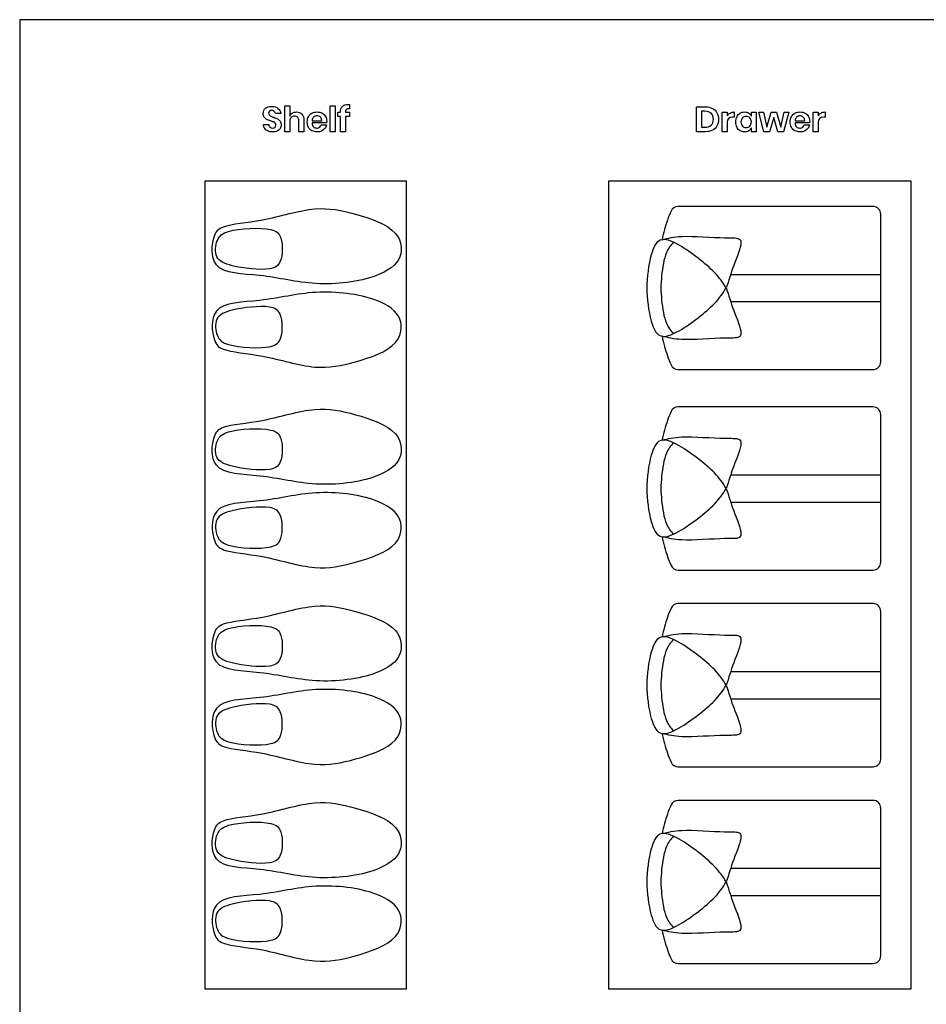
# Model space of a CAD drawing. Units: feet. Extents: x 0 to 14, y -2.1 to 5.6.
# Drawn here: x 0 to 4.5, y 0.7 to 5.6 of the extents above; entities that cross this region are included whole.
import ezdxf

# ---------------------------------------------------------------- set-up
doc = ezdxf.new("R2010")
doc.units = ezdxf.units.FT
doc.header["$MEASUREMENT"] = 0
for name, color, linetype, true_color in [('AG-DIAGRAM', 7, 'Continuous', 0xfecc66), ('AG-LAYOUT', 7, 'Continuous', 0x66ccff), ('N-TEXT', 7, 'Continuous', 0xcccccc), ('X-VPRT', 6, 'Continuous', 0xff00ff)]:
    doc.layers.add(name, color=color, linetype=linetype, true_color=true_color)

msp = doc.modelspace()

# ---------------------------------------------------------------- linework, layer by layer
at = {"layer": 'AG-DIAGRAM'}
for points in [[(0.9167, 0.8), (1.9167, 0.8), (1.9167, 4.8), (0.9167, 4.8)], [(2.9167, 0.8), (4.4167, 0.8), (4.4167, 4.8), (2.9167, 4.8)]]:
    msp.add_lwpolyline(points, close=True, dxfattribs=at)
at = {"layer": 'AG-LAYOUT'}
for points in [[(3.5228, 4.3385), (4.2667, 4.3385)], [(3.5228, 4.2037), (4.2667, 4.2037)], [(3.5228, 3.3453), (4.2667, 3.3453)], [(3.5228, 3.2104), (4.2667, 3.2104)], [(3.5228, 2.3708), (4.2667, 2.3708)], [(3.5228, 2.2359), (4.2667, 2.2359)], [(3.5228, 1.3963), (4.2667, 1.3963)], [(3.5228, 1.2615), (4.2667, 1.2615)]]:
    msp.add_lwpolyline(points, dxfattribs=at)
for centre, start, end in [((3.2623, 4.6367), 90, 156.1457), ((4.2285, 4.6367), 0, 90), ((4.2285, 3.9054), 270, 360), ((3.2623, 3.9054), 203.8543, 270), ((3.2623, 3.6435), 90, 156.1457), ((4.2285, 3.6435), 0, 90), ((3.2623, 2.9122), 203.8543, 270), ((4.2285, 2.9122), 270, 360), ((3.2623, 2.669), 90, 156.1457), ((4.2285, 2.669), 0, 90), ((3.2623, 1.9377), 203.8543, 270), ((4.2285, 1.9377), 270, 360), ((3.2623, 1.6946), 90, 156.1457), ((4.2285, 1.6946), 0, 90), ((3.2623, 0.9633), 203.8543, 270), ((4.2285, 0.9633), 270, 360)]:
    msp.add_arc(centre, 0.0383, start, end, dxfattribs=at)
for points, knots in [([(1.0093, 4.5744), (0.9858, 4.5657), (0.9557, 4.5351), (0.9366, 4.3389), (1.2099, 4.3437), (1.4578, 4.2739), (1.7633, 4.3104), (1.9058, 4.4117), (1.8819, 4.5679), (1.6574, 4.6431), (1.4623, 4.6829), (1.2136, 4.5988), (1.0503, 4.5896), (1.0093, 4.5744)], [0, 0, 0, 0, 0.22596, 0.561203, 0.980305, 1.451355, 1.938965, 2.284941, 2.590033, 3.006106, 3.407455, 3.866001, 4.259922, 4.259922, 4.259922, 4.259922]), ([(3.2273, 4.6522), (3.221, 4.6381), (3.2049, 4.5977), (3.1893, 4.5432), (3.1827, 4.5102)], [-1.9244472, -1.9244472, -1.9244472, -1.9244472, -1.7482972, -1.4306247, -1.4306247, -1.4306247, -1.4306247]), ([(1.0354, 4.5515), (1.0037, 4.5422), (0.9723, 4.5155), (0.9637, 4.4133), (1.0521, 4.3743), (1.2383, 4.3526), (1.3033, 4.3937), (1.3049, 4.5254), (1.249, 4.5753), (1.0894, 4.5673), (1.0354, 4.5515)], [0, 0, 0, 0, 0.23803, 0.491031, 0.753961, 1.136929, 1.365262, 1.665642, 1.895652, 2.301752, 2.301752, 2.301752, 2.301752]), ([(3.501, 4.2711), (3.4834, 4.2982), (3.4494, 4.3523), (3.2774, 4.4874), (3.1654, 4.5284), (3.1213, 4.431), (3.1077, 4.3246), (3.1077, 4.2711)], [0.4474, 0.4474, 0.4474, 0.4474, 0.758623, 1.228054, 1.541047, 1.831269, 2.236834, 2.236834, 2.236834, 2.236834]), ([(3.2391, 4.4977), (3.2255, 4.4821), (3.1972, 4.4484), (3.1809, 4.3489), (3.1775, 4.2905), (3.1773, 4.2711)], [0, 0, 0, 0, 0.2492887, 0.5922635, 0.7668501, 0.7668501, 0.7668501, 0.7668501]), ([(3.1827, 4.5102), (3.2148, 4.5176), (3.2759, 4.5347), (3.4866, 4.5159), (3.5629, 4.5219), (3.5831, 4.4921), (3.5323, 4.3753), (3.5135, 4.3081), (3.501, 4.2711)], [-1.430625, -1.430625, -1.430625, -1.430625, -1.116532, -0.655572, -0.390391, -0.238957, 0.105194, 0.4474, 0.4474, 0.4474, 0.4474]), ([(1.0093, 3.9678), (0.9858, 3.9765), (0.9557, 4.0071), (0.9366, 4.2033), (1.2099, 4.1985), (1.4578, 4.2683), (1.7633, 4.2318), (1.9058, 4.1305), (1.8819, 3.9743), (1.6574, 3.8991), (1.4623, 3.8593), (1.2136, 3.9434), (1.0503, 3.9526), (1.0093, 3.9678)], [0, 0, 0, 0, 0.22596, 0.561203, 0.980305, 1.451355, 1.938965, 2.284941, 2.590033, 3.006106, 3.407455, 3.866001, 4.259922, 4.259922, 4.259922, 4.259922]), ([(3.1077, 4.2711), (3.1077, 4.2176), (3.1213, 4.1112), (3.1654, 4.0138), (3.2774, 4.0548), (3.4494, 4.1899), (3.4834, 4.244), (3.501, 4.2711)], [2.236834, 2.236834, 2.236834, 2.236834, 2.642398, 2.93262, 3.245613, 3.715044, 4.026267, 4.026267, 4.026267, 4.026267]), ([(3.1773, 4.2711), (3.1775, 4.2517), (3.1809, 4.1933), (3.1972, 4.0938), (3.2255, 4.0601), (3.2391, 4.0445)], [0.7668501, 0.7668501, 0.7668501, 0.7668501, 0.9414367, 1.2844115, 1.5337003, 1.5337003, 1.5337003, 1.5337003]), ([(3.501, 4.2711), (3.5135, 4.2341), (3.5323, 4.1668), (3.5831, 4.0501), (3.5629, 4.0203), (3.4866, 4.0262), (3.2759, 4.0075), (3.2148, 4.0246), (3.1827, 4.032)], [4.026267, 4.026267, 4.026267, 4.026267, 4.368473, 4.712624, 4.864058, 5.129239, 5.590199, 5.904292, 5.904292, 5.904292, 5.904292]), ([(1.0354, 3.9907), (1.0037, 4), (0.9723, 4.0267), (0.9637, 4.1289), (1.0521, 4.1679), (1.2383, 4.1895), (1.3033, 4.1485), (1.3049, 4.0168), (1.249, 3.9669), (1.0894, 3.9749), (1.0354, 3.9907)], [0, 0, 0, 0, 0.23803, 0.491031, 0.753961, 1.136929, 1.365262, 1.665642, 1.895652, 2.301752, 2.301752, 2.301752, 2.301752]), ([(3.1827, 4.032), (3.1893, 3.999), (3.2049, 3.9445), (3.221, 3.9041), (3.2273, 3.89)], [5.9042918, 5.9042918, 5.9042918, 5.9042918, 6.2219643, 6.3981143, 6.3981143, 6.3981143, 6.3981143]), ([(1.0093, 3.5811), (0.9858, 3.5724), (0.9557, 3.5419), (0.9366, 3.3457), (1.2099, 3.3504), (1.4578, 3.2807), (1.7633, 3.3171), (1.9058, 3.4185), (1.8819, 3.5746), (1.6574, 3.6499), (1.4623, 3.6897), (1.2136, 3.6056), (1.0503, 3.5963), (1.0093, 3.5811)], [0, 0, 0, 0, 0.22596, 0.561203, 0.980305, 1.451355, 1.938965, 2.284941, 2.590033, 3.006106, 3.407455, 3.866001, 4.259922, 4.259922, 4.259922, 4.259922]), ([(3.2273, 3.659), (3.221, 3.6448), (3.2049, 3.6044), (3.1893, 3.55), (3.1827, 3.517)], [-1.9244472, -1.9244472, -1.9244472, -1.9244472, -1.7482972, -1.4306247, -1.4306247, -1.4306247, -1.4306247]), ([(1.0354, 3.5583), (1.0037, 3.549), (0.9723, 3.5222), (0.9637, 3.42), (1.0521, 3.381), (1.2383, 3.3594), (1.3033, 3.4005), (1.3049, 3.5321), (1.249, 3.582), (1.0894, 3.5741), (1.0354, 3.5583)], [0, 0, 0, 0, 0.23803, 0.491031, 0.753961, 1.136929, 1.365262, 1.665642, 1.895652, 2.301752, 2.301752, 2.301752, 2.301752]), ([(3.501, 3.2779), (3.4834, 3.305), (3.4494, 3.3591), (3.2774, 3.4942), (3.1654, 3.5351), (3.1213, 3.4378), (3.1077, 3.3313), (3.1077, 3.2779)], [0.4474, 0.4474, 0.4474, 0.4474, 0.758623, 1.228054, 1.541047, 1.831269, 2.236834, 2.236834, 2.236834, 2.236834]), ([(3.1827, 3.517), (3.2148, 3.5243), (3.2759, 3.5414), (3.4866, 3.5227), (3.5629, 3.5287), (3.5831, 3.4989), (3.5323, 3.3821), (3.5135, 3.3148), (3.501, 3.2779)], [-1.430625, -1.430625, -1.430625, -1.430625, -1.116532, -0.655572, -0.390391, -0.238957, 0.105194, 0.4474, 0.4474, 0.4474, 0.4474]), ([(3.2391, 3.5045), (3.2255, 3.4889), (3.1972, 3.4552), (3.1809, 3.3556), (3.1775, 3.2973), (3.1773, 3.2779)], [0, 0, 0, 0, 0.2492887, 0.5922635, 0.7668501, 0.7668501, 0.7668501, 0.7668501]), ([(3.1077, 3.2779), (3.1077, 3.2244), (3.1213, 3.1179), (3.1654, 3.0206), (3.2774, 3.0615), (3.4494, 3.1966), (3.4834, 3.2507), (3.501, 3.2779)], [2.236834, 2.236834, 2.236834, 2.236834, 2.642398, 2.93262, 3.245613, 3.715044, 4.026267, 4.026267, 4.026267, 4.026267]), ([(3.1773, 3.2779), (3.1775, 3.2584), (3.1809, 3.2001), (3.1972, 3.1005), (3.2255, 3.0669), (3.2391, 3.0512)], [0.7668501, 0.7668501, 0.7668501, 0.7668501, 0.9414367, 1.2844115, 1.5337003, 1.5337003, 1.5337003, 1.5337003]), ([(3.501, 3.2779), (3.5135, 3.2409), (3.5323, 3.1736), (3.5831, 3.0568), (3.5629, 3.027), (3.4866, 3.033), (3.2759, 3.0143), (3.2148, 3.0314), (3.1827, 3.0387)], [4.026267, 4.026267, 4.026267, 4.026267, 4.368473, 4.712624, 4.864058, 5.129239, 5.590199, 5.904292, 5.904292, 5.904292, 5.904292]), ([(1.0093, 2.9746), (0.9858, 2.9833), (0.9557, 3.0138), (0.9366, 3.21), (1.2099, 3.2053), (1.4578, 3.2751), (1.7633, 3.2386), (1.9058, 3.1372), (1.8819, 2.9811), (1.6574, 2.9058), (1.4623, 2.8661), (1.2136, 2.9501), (1.0503, 2.9594), (1.0093, 2.9746)], [0, 0, 0, 0, 0.22596, 0.561203, 0.980305, 1.451355, 1.938965, 2.284941, 2.590033, 3.006106, 3.407455, 3.866001, 4.259922, 4.259922, 4.259922, 4.259922]), ([(1.0354, 2.9974), (1.0037, 3.0067), (0.9723, 3.0335), (0.9637, 3.1357), (1.0521, 3.1747), (1.2383, 3.1963), (1.3033, 3.1552), (1.3049, 3.0236), (1.249, 2.9737), (1.0894, 2.9816), (1.0354, 2.9974)], [0, 0, 0, 0, 0.23803, 0.491031, 0.753961, 1.136929, 1.365262, 1.665642, 1.895652, 2.301752, 2.301752, 2.301752, 2.301752]), ([(3.1827, 3.0387), (3.1893, 3.0058), (3.2049, 2.9513), (3.221, 2.9109), (3.2273, 2.8967)], [5.9042918, 5.9042918, 5.9042918, 5.9042918, 6.2219643, 6.3981143, 6.3981143, 6.3981143, 6.3981143]), ([(1.0093, 2.6067), (0.9858, 2.598), (0.9557, 2.5674), (0.9366, 2.3712), (1.2099, 2.376), (1.4578, 2.3062), (1.7633, 2.3427), (1.9058, 2.444), (1.8819, 2.6001), (1.6574, 2.6754), (1.4623, 2.7152), (1.2136, 2.6311), (1.0503, 2.6219), (1.0093, 2.6067)], [0, 0, 0, 0, 0.22596, 0.561203, 0.980305, 1.451355, 1.938965, 2.284941, 2.590033, 3.006106, 3.407455, 3.866001, 4.259922, 4.259922, 4.259922, 4.259922]), ([(3.2273, 2.6845), (3.221, 2.6703), (3.2049, 2.6299), (3.1893, 2.5755), (3.1827, 2.5425)], [-1.9244472, -1.9244472, -1.9244472, -1.9244472, -1.7482972, -1.4306247, -1.4306247, -1.4306247, -1.4306247]), ([(1.0354, 2.5838), (1.0037, 2.5745), (0.9723, 2.5477), (0.9637, 2.4456), (1.0521, 2.4066), (1.2383, 2.3849), (1.3033, 2.426), (1.3049, 2.5576), (1.249, 2.6076), (1.0894, 2.5996), (1.0354, 2.5838)], [0, 0, 0, 0, 0.23803, 0.491031, 0.753961, 1.136929, 1.365262, 1.665642, 1.895652, 2.301752, 2.301752, 2.301752, 2.301752]), ([(3.501, 2.3034), (3.4834, 2.3305), (3.4494, 2.3846), (3.2774, 2.5197), (3.1654, 2.5606), (3.1213, 2.4633), (3.1077, 2.3569), (3.1077, 2.3034)], [0.4474, 0.4474, 0.4474, 0.4474, 0.758623, 1.228054, 1.541047, 1.831269, 2.236834, 2.236834, 2.236834, 2.236834]), ([(3.1827, 2.5425), (3.2148, 2.5498), (3.2759, 2.567), (3.4866, 2.5482), (3.5629, 2.5542), (3.5831, 2.5244), (3.5323, 2.4076), (3.5135, 2.3403), (3.501, 2.3034)], [-1.430625, -1.430625, -1.430625, -1.430625, -1.116532, -0.655572, -0.390391, -0.238957, 0.105194, 0.4474, 0.4474, 0.4474, 0.4474]), ([(3.2391, 2.53), (3.2255, 2.5144), (3.1972, 2.4807), (3.1809, 2.3812), (3.1775, 2.3228), (3.1773, 2.3034)], [0, 0, 0, 0, 0.2492887, 0.5922635, 0.7668501, 0.7668501, 0.7668501, 0.7668501]), ([(3.1077, 2.3034), (3.1077, 2.2499), (3.1213, 2.1435), (3.1654, 2.0461), (3.2774, 2.087), (3.4494, 2.2222), (3.4834, 2.2763), (3.501, 2.3034)], [2.236834, 2.236834, 2.236834, 2.236834, 2.642398, 2.93262, 3.245613, 3.715044, 4.026267, 4.026267, 4.026267, 4.026267]), ([(3.1773, 2.3034), (3.1775, 2.2839), (3.1809, 2.2256), (3.1972, 2.126), (3.2255, 2.0924), (3.2391, 2.0768)], [0.7668501, 0.7668501, 0.7668501, 0.7668501, 0.9414367, 1.2844115, 1.5337003, 1.5337003, 1.5337003, 1.5337003]), ([(3.501, 2.3034), (3.5135, 2.2664), (3.5323, 2.1991), (3.5831, 2.0824), (3.5629, 2.0525), (3.4866, 2.0585), (3.2759, 2.0398), (3.2148, 2.0569), (3.1827, 2.0643)], [4.026267, 4.026267, 4.026267, 4.026267, 4.368473, 4.712624, 4.864058, 5.129239, 5.590199, 5.904292, 5.904292, 5.904292, 5.904292]), ([(1.0093, 2.0001), (0.9858, 2.0088), (0.9557, 2.0394), (0.9366, 2.2355), (1.2099, 2.2308), (1.4578, 2.3006), (1.7633, 2.2641), (1.9058, 2.1628), (1.8819, 2.0066), (1.6574, 1.9314), (1.4623, 1.8916), (1.2136, 1.9756), (1.0503, 1.9849), (1.0093, 2.0001)], [0, 0, 0, 0, 0.22596, 0.561203, 0.980305, 1.451355, 1.938965, 2.284941, 2.590033, 3.006106, 3.407455, 3.866001, 4.259922, 4.259922, 4.259922, 4.259922]), ([(1.0354, 2.023), (1.0037, 2.0322), (0.9723, 2.059), (0.9637, 2.1612), (1.0521, 2.2002), (1.2383, 2.2218), (1.3033, 2.1808), (1.3049, 2.0491), (1.249, 1.9992), (1.0894, 2.0071), (1.0354, 2.023)], [0, 0, 0, 0, 0.23803, 0.491031, 0.753961, 1.136929, 1.365262, 1.665642, 1.895652, 2.301752, 2.301752, 2.301752, 2.301752]), ([(3.1827, 2.0643), (3.1893, 2.0313), (3.2049, 1.9768), (3.221, 1.9364), (3.2273, 1.9223)], [5.9042918, 5.9042918, 5.9042918, 5.9042918, 6.2219643, 6.3981143, 6.3981143, 6.3981143, 6.3981143]), ([(1.0093, 1.6322), (0.9858, 1.6235), (0.9557, 1.5929), (0.9366, 1.3967), (1.2099, 1.4015), (1.4578, 1.3317), (1.7633, 1.3682), (1.9058, 1.4695), (1.8819, 1.6257), (1.6574, 1.7009), (1.4623, 1.7407), (1.2136, 1.6566), (1.0503, 1.6474), (1.0093, 1.6322)], [0, 0, 0, 0, 0.22596, 0.561203, 0.980305, 1.451355, 1.938965, 2.284941, 2.590033, 3.006106, 3.407455, 3.866001, 4.259922, 4.259922, 4.259922, 4.259922]), ([(3.2273, 1.71), (3.221, 1.6959), (3.2049, 1.6555), (3.1893, 1.601), (3.1827, 1.568)], [-1.9244472, -1.9244472, -1.9244472, -1.9244472, -1.7482972, -1.4306247, -1.4306247, -1.4306247, -1.4306247]), ([(1.0354, 1.6093), (1.0037, 1.6), (0.9723, 1.5733), (0.9637, 1.4711), (1.0521, 1.4321), (1.2383, 1.4105), (1.3033, 1.4515), (1.3049, 1.5832), (1.249, 1.6331), (1.0894, 1.6251), (1.0354, 1.6093)], [0, 0, 0, 0, 0.23803, 0.491031, 0.753961, 1.136929, 1.365262, 1.665642, 1.895652, 2.301752, 2.301752, 2.301752, 2.301752]), ([(3.501, 1.3289), (3.4834, 1.356), (3.4494, 1.4101), (3.2774, 1.5452), (3.1654, 1.5862), (3.1213, 1.4888), (3.1077, 1.3824), (3.1077, 1.3289)], [0.4474, 0.4474, 0.4474, 0.4474, 0.758623, 1.228054, 1.541047, 1.831269, 2.236834, 2.236834, 2.236834, 2.236834]), ([(3.1827, 1.568), (3.2148, 1.5754), (3.2759, 1.5925), (3.4866, 1.5738), (3.5629, 1.5797), (3.5831, 1.5499), (3.5323, 1.4332), (3.5135, 1.3659), (3.501, 1.3289)], [-1.430625, -1.430625, -1.430625, -1.430625, -1.116532, -0.655572, -0.390391, -0.238957, 0.105194, 0.4474, 0.4474, 0.4474, 0.4474]), ([(3.2391, 1.5555), (3.2255, 1.5399), (3.1972, 1.5062), (3.1809, 1.4067), (3.1775, 1.3483), (3.1773, 1.3289)], [0, 0, 0, 0, 0.2492887, 0.5922635, 0.7668501, 0.7668501, 0.7668501, 0.7668501]), ([(3.1077, 1.3289), (3.1077, 1.2754), (3.1213, 1.169), (3.1654, 1.0716), (3.2774, 1.1126), (3.4494, 1.2477), (3.4834, 1.3018), (3.501, 1.3289)], [2.236834, 2.236834, 2.236834, 2.236834, 2.642398, 2.93262, 3.245613, 3.715044, 4.026267, 4.026267, 4.026267, 4.026267]), ([(3.1773, 1.3289), (3.1775, 1.3095), (3.1809, 1.2511), (3.1972, 1.1516), (3.2255, 1.1179), (3.2391, 1.1023)], [0.7668501, 0.7668501, 0.7668501, 0.7668501, 0.9414367, 1.2844115, 1.5337003, 1.5337003, 1.5337003, 1.5337003]), ([(3.501, 1.3289), (3.5135, 1.2919), (3.5323, 1.2247), (3.5831, 1.1079), (3.5629, 1.0781), (3.4866, 1.0841), (3.2759, 1.0653), (3.2148, 1.0824), (3.1827, 1.0898)], [4.026267, 4.026267, 4.026267, 4.026267, 4.368473, 4.712624, 4.864058, 5.129239, 5.590199, 5.904292, 5.904292, 5.904292, 5.904292]), ([(1.0093, 1.0256), (0.9858, 1.0343), (0.9557, 1.0649), (0.9366, 1.2611), (1.2099, 1.2563), (1.4578, 1.3261), (1.7633, 1.2896), (1.9058, 1.1883), (1.8819, 1.0321), (1.6574, 0.9569), (1.4623, 0.9171), (1.2136, 1.0012), (1.0503, 1.0104), (1.0093, 1.0256)], [0, 0, 0, 0, 0.22596, 0.561203, 0.980305, 1.451355, 1.938965, 2.284941, 2.590033, 3.006106, 3.407455, 3.866001, 4.259922, 4.259922, 4.259922, 4.259922]), ([(1.0354, 1.0485), (1.0037, 1.0578), (0.9723, 1.0845), (0.9637, 1.1867), (1.0521, 1.2257), (1.2383, 1.2474), (1.3033, 1.2063), (1.3049, 1.0746), (1.249, 1.0247), (1.0894, 1.0327), (1.0354, 1.0485)], [0, 0, 0, 0, 0.23803, 0.491031, 0.753961, 1.136929, 1.365262, 1.665642, 1.895652, 2.301752, 2.301752, 2.301752, 2.301752]), ([(3.1827, 1.0898), (3.1893, 1.0568), (3.2049, 1.0023), (3.221, 0.9619), (3.2273, 0.9478)], [5.9042918, 5.9042918, 5.9042918, 5.9042918, 6.2219643, 6.3981143, 6.3981143, 6.3981143, 6.3981143])]:
    msp.add_open_spline(points, degree=3, knots=knots, dxfattribs=at)
for points in [[(4.2285, 4.675), (3.9064, 4.675), (3.5843, 4.675), (3.2623, 4.675)], [(4.2667, 4.2711), (4.2667, 4.393), (4.2667, 4.5149), (4.2667, 4.6367)], [(4.2667, 3.9054), (4.2667, 4.0273), (4.2667, 4.1492), (4.2667, 4.2711)], [(3.2623, 3.8672), (3.5843, 3.8672), (3.9064, 3.8672), (4.2285, 3.8672)], [(4.2285, 3.6818), (3.9064, 3.6818), (3.5843, 3.6818), (3.2623, 3.6818)], [(4.2667, 3.2779), (4.2667, 3.3997), (4.2667, 3.5216), (4.2667, 3.6435)], [(4.2667, 2.9122), (4.2667, 3.0341), (4.2667, 3.156), (4.2667, 3.2779)], [(3.2623, 2.8739), (3.5843, 2.8739), (3.9064, 2.8739), (4.2285, 2.8739)], [(4.2285, 2.7073), (3.9064, 2.7073), (3.5843, 2.7073), (3.2623, 2.7073)], [(4.2667, 2.3034), (4.2667, 2.4253), (4.2667, 2.5471), (4.2667, 2.669)], [(4.2667, 1.9377), (4.2667, 2.0596), (4.2667, 2.1815), (4.2667, 2.3034)], [(3.2623, 1.8995), (3.5843, 1.8995), (3.9064, 1.8995), (4.2285, 1.8995)], [(4.2285, 1.7328), (3.9064, 1.7328), (3.5843, 1.7328), (3.2623, 1.7328)], [(4.2667, 1.3289), (4.2667, 1.4508), (4.2667, 1.5727), (4.2667, 1.6946)], [(4.2667, 0.9633), (4.2667, 1.0851), (4.2667, 1.207), (4.2667, 1.3289)], [(3.2623, 0.925), (3.5843, 0.925), (3.9064, 0.925), (4.2285, 0.925)]]:
    msp.add_open_spline(points, degree=3, dxfattribs=at)
at = {"layer": 'N-TEXT'}
for points in [[(1.3384, 5.0963), (1.3384, 5.0451), (1.3135, 5.0451), (1.3135, 5.1738), (1.3384, 5.1738), (1.3384, 5.1219)], [(1.6335, 5.1799), (1.6335, 5.1588)], [(1.2932, 5.1354), (1.2668, 5.1354)], [(1.614, 5.1415), (1.6335, 5.1415), (1.6335, 5.1211), (1.614, 5.1211), (1.614, 5.0451), (1.5891, 5.0451), (1.5891, 5.1211), (1.5771, 5.1211), (1.5771, 5.1415), (1.5891, 5.1415), (1.5891, 5.1437)], [(3.3978, 5.0451), (3.3534, 5.0451), (3.3534, 5.1686), (3.3978, 5.1686)], [(3.3956, 5.1467), (3.3783, 5.1467), (3.3783, 5.0669), (3.3956, 5.0669)], [(3.5055, 5.0918), (3.5055, 5.0451), (3.4807, 5.0451), (3.4807, 5.1415), (3.5055, 5.1415), (3.5055, 5.1234)], [(3.5402, 5.143), (3.5402, 5.1166), (3.5326, 5.1166)], [(3.6253, 5.1219), (3.6253, 5.1415), (3.6493, 5.1415), (3.6493, 5.0451), (3.6253, 5.0451), (3.6253, 5.0646)], [(3.9566, 5.0918), (3.9566, 5.0451), (3.9317, 5.0451), (3.9317, 5.1415), (3.9566, 5.1415), (3.9566, 5.1234)], [(3.9905, 5.143), (3.9905, 5.1166), (3.9837, 5.1166)], [(1.2073, 5.0805), (1.2337, 5.0805)], [(1.4084, 5.1008), (1.4084, 5.0451), (1.3835, 5.0451), (1.3835, 5.0985)], [(1.449, 5.0993), (1.4965, 5.0993)], [(1.5198, 5.0887), (1.449, 5.0887)], [(1.4935, 5.079), (1.5198, 5.079)], [(3.8421, 5.0993), (3.8896, 5.0993)], [(3.9129, 5.0887), (3.8421, 5.0887)], [(3.8865, 5.079), (3.9129, 5.079)]]:
    msp.add_lwpolyline(points, dxfattribs=at)
for points in [[(1.5635, 5.1738), (1.5635, 5.0451), (1.5387, 5.0451), (1.5387, 5.1738)], [(3.8105, 5.1415), (3.7849, 5.0451), (3.757, 5.0451), (3.7367, 5.1151), (3.7149, 5.0451), (3.6878, 5.0451), (3.6621, 5.1415), (3.6862, 5.1415), (3.7021, 5.0669), (3.7239, 5.1415), (3.7503, 5.1415), (3.7713, 5.0669), (3.7871, 5.1415)]]:
    msp.add_lwpolyline(points, close=True, dxfattribs=at)
for points in [[(1.2179, 5.161), (1.2262, 5.1671), (1.2359, 5.1701), (1.2487, 5.1701)], [(1.2487, 5.1701), (1.2615, 5.1701), (1.2721, 5.1671), (1.2796, 5.1603)], [(1.5891, 5.1437), (1.5891, 5.1558), (1.5929, 5.164), (1.5989, 5.1708)], [(1.5989, 5.1708), (1.6057, 5.1768), (1.6155, 5.1799), (1.6283, 5.1799)], [(1.6283, 5.1799), (1.6305, 5.1799), (1.6328, 5.1799), (1.6335, 5.1799)], [(1.2066, 5.1354), (1.2066, 5.146), (1.2103, 5.155), (1.2179, 5.161)], [(1.2118, 5.1166), (1.2088, 5.1219), (1.2066, 5.1279), (1.2066, 5.1354)], [(1.2374, 5.1467), (1.2344, 5.1445), (1.2329, 5.1415), (1.2329, 5.1369)], [(1.2329, 5.1369), (1.2329, 5.1332), (1.2344, 5.1302), (1.2367, 5.1279)], [(1.2367, 5.1279), (1.239, 5.1249), (1.2412, 5.1234), (1.245, 5.1219)], [(1.2487, 5.1505), (1.2442, 5.1505), (1.2405, 5.1497), (1.2374, 5.1467)], [(1.245, 5.1219), (1.248, 5.1204), (1.2525, 5.1181), (1.2585, 5.1166)], [(1.2608, 5.146), (1.2578, 5.149), (1.254, 5.1505), (1.2487, 5.1505)], [(1.2668, 5.1354), (1.2661, 5.1399), (1.2638, 5.1437), (1.2608, 5.146)], [(1.2796, 5.1603), (1.2879, 5.1543), (1.2917, 5.146), (1.2932, 5.1354)], [(1.3384, 5.1219), (1.3406, 5.1287), (1.3451, 5.1339), (1.3512, 5.1377)], [(1.3617, 5.1226), (1.3542, 5.1226), (1.3489, 5.1204), (1.3444, 5.1159)], [(1.3512, 5.1377), (1.3572, 5.1415), (1.364, 5.143), (1.3715, 5.143)], [(1.3775, 5.1159), (1.3737, 5.1204), (1.3685, 5.1226), (1.3617, 5.1226)], [(1.3715, 5.143), (1.3828, 5.143), (1.3918, 5.1392), (1.3986, 5.1317)], [(1.3986, 5.1317), (1.4046, 5.1249), (1.4084, 5.1143), (1.4084, 5.1008)], [(1.431, 5.1196), (1.4355, 5.1271), (1.4408, 5.1332), (1.4483, 5.1369)], [(1.4483, 5.1369), (1.4558, 5.1407), (1.4641, 5.143), (1.4731, 5.143)], [(1.4731, 5.1234), (1.4671, 5.1234), (1.4611, 5.1211), (1.4566, 5.1174)], [(1.4731, 5.143), (1.4829, 5.143), (1.4912, 5.1407), (1.4987, 5.1369)], [(1.4897, 5.1174), (1.4852, 5.1211), (1.4799, 5.1234), (1.4731, 5.1234)], [(1.4987, 5.1369), (1.5055, 5.1332), (1.5115, 5.1271), (1.5153, 5.1204)], [(1.6185, 5.155), (1.6155, 5.1527), (1.614, 5.1482), (1.614, 5.1415)], [(1.6335, 5.1588), (1.626, 5.1588), (1.6215, 5.158), (1.6185, 5.155)], [(3.4265, 5.1362), (3.4189, 5.143), (3.4091, 5.1467), (3.3956, 5.1467)], [(3.3978, 5.1686), (3.4114, 5.1686), (3.4227, 5.1655), (3.4325, 5.1603)], [(3.437, 5.1068), (3.437, 5.1196), (3.434, 5.1294), (3.4265, 5.1362)], [(3.4325, 5.1603), (3.4423, 5.1558), (3.4498, 5.1482), (3.4543, 5.1392)], [(3.4543, 5.1392), (3.4596, 5.1302), (3.4626, 5.1189), (3.4626, 5.1068)], [(3.5055, 5.1234), (3.5093, 5.1294), (3.5138, 5.1339), (3.5198, 5.1377)], [(3.5198, 5.1377), (3.5259, 5.1415), (3.5326, 5.143), (3.5402, 5.143)], [(3.5545, 5.1196), (3.5575, 5.1271), (3.5628, 5.1332), (3.5695, 5.1369)], [(3.5695, 5.1369), (3.5763, 5.1407), (3.5831, 5.143), (3.5914, 5.143)], [(3.5914, 5.143), (3.5996, 5.143), (3.6064, 5.1407), (3.6124, 5.1369)], [(3.6124, 5.1369), (3.6185, 5.1332), (3.6222, 5.1279), (3.6253, 5.1219)], [(3.824, 5.1196), (3.8278, 5.1271), (3.8338, 5.1332), (3.8414, 5.1369)], [(3.8414, 5.1369), (3.8489, 5.1407), (3.8572, 5.143), (3.8662, 5.143)], [(3.8662, 5.1234), (3.8594, 5.1234), (3.8542, 5.1211), (3.8496, 5.1174)], [(3.8662, 5.143), (3.876, 5.143), (3.8843, 5.1407), (3.8918, 5.1369)], [(3.8828, 5.1174), (3.8783, 5.1211), (3.873, 5.1234), (3.8662, 5.1234)], [(3.8918, 5.1369), (3.8986, 5.1332), (3.9046, 5.1271), (3.9084, 5.1204)], [(3.9566, 5.1234), (3.9596, 5.1294), (3.9649, 5.1339), (3.9709, 5.1377)], [(3.9709, 5.1377), (3.9762, 5.1415), (3.9829, 5.143), (3.9905, 5.143)], [(1.2141, 5.0609), (1.2103, 5.0662), (1.2081, 5.0729), (1.2073, 5.0805)], [(1.2246, 5.1061), (1.2194, 5.1083), (1.2156, 5.1121), (1.2118, 5.1166)], [(1.2435, 5.0985), (1.2359, 5.1008), (1.2292, 5.1038), (1.2246, 5.1061)], [(1.2337, 5.0805), (1.2337, 5.0752), (1.2359, 5.0714), (1.2397, 5.0677)], [(1.257, 5.0933), (1.254, 5.0948), (1.2495, 5.0963), (1.2435, 5.0985)], [(1.2661, 5.0872), (1.2638, 5.0895), (1.2608, 5.0918), (1.257, 5.0933)], [(1.2585, 5.1166), (1.2661, 5.1136), (1.2728, 5.1113), (1.2774, 5.1091)], [(1.2653, 5.0669), (1.2676, 5.0699), (1.2691, 5.0729), (1.2691, 5.0774)], [(1.2691, 5.0774), (1.2691, 5.0812), (1.2683, 5.085), (1.2661, 5.0872)], [(1.2774, 5.1091), (1.2826, 5.1061), (1.2864, 5.1023), (1.2902, 5.0978)], [(1.2902, 5.0978), (1.2939, 5.0925), (1.2954, 5.0865), (1.2954, 5.0782)], [(1.2954, 5.0782), (1.2954, 5.0722), (1.2939, 5.0662), (1.2909, 5.0609)], [(1.3444, 5.1159), (1.3406, 5.1113), (1.3384, 5.1046), (1.3384, 5.0963)], [(1.3835, 5.0985), (1.3835, 5.1061), (1.382, 5.1121), (1.3775, 5.1159)], [(1.4249, 5.0933), (1.4249, 5.103), (1.4272, 5.1121), (1.431, 5.1196)], [(1.431, 5.0669), (1.4272, 5.0744), (1.4249, 5.0827), (1.4249, 5.0933)], [(1.4566, 5.1174), (1.4521, 5.1136), (1.4498, 5.1076), (1.449, 5.0993)], [(1.449, 5.0887), (1.4498, 5.0797), (1.4521, 5.0737), (1.4558, 5.0692)], [(1.4867, 5.0677), (1.4905, 5.0699), (1.4927, 5.0737), (1.4935, 5.079)], [(1.4965, 5.0993), (1.4965, 5.1076), (1.4942, 5.1136), (1.4897, 5.1174)], [(1.5198, 5.079), (1.5183, 5.0722), (1.5161, 5.0662), (1.5115, 5.0609)], [(1.5153, 5.1204), (1.5191, 5.1136), (1.5213, 5.1061), (1.5213, 5.097)], [(1.5213, 5.097), (1.5213, 5.0948), (1.5206, 5.0918), (1.5198, 5.0887)], [(3.3956, 5.0669), (3.4091, 5.0669), (3.4189, 5.0699), (3.4265, 5.0774)], [(3.4265, 5.0774), (3.434, 5.0842), (3.437, 5.094), (3.437, 5.1068)], [(3.4543, 5.0744), (3.4498, 5.0646), (3.4423, 5.0579), (3.4325, 5.0526)], [(3.4626, 5.1068), (3.4626, 5.0948), (3.4596, 5.0835), (3.4543, 5.0744)], [(3.5326, 5.1166), (3.5146, 5.1166), (3.5055, 5.1083), (3.5055, 5.0918)], [(3.5484, 5.0933), (3.5484, 5.103), (3.5507, 5.1121), (3.5545, 5.1196)], [(3.5545, 5.0669), (3.5507, 5.0744), (3.5484, 5.0827), (3.5484, 5.0933)], [(3.5808, 5.1136), (3.5763, 5.1091), (3.574, 5.1015), (3.574, 5.0933)], [(3.574, 5.0933), (3.574, 5.0842), (3.5763, 5.0774), (3.5808, 5.0729)], [(3.5989, 5.1211), (3.5914, 5.1211), (3.5853, 5.1189), (3.5808, 5.1136)], [(3.5808, 5.0729), (3.5853, 5.0677), (3.5914, 5.0654), (3.5989, 5.0654)], [(3.6177, 5.1136), (3.6132, 5.1189), (3.6064, 5.1211), (3.5989, 5.1211)], [(3.5989, 5.0654), (3.6064, 5.0654), (3.6132, 5.0677), (3.6177, 5.0729)], [(3.6253, 5.0933), (3.6253, 5.1015), (3.6222, 5.1083), (3.6177, 5.1136)], [(3.6177, 5.0729), (3.6222, 5.0782), (3.6253, 5.085), (3.6253, 5.0933)], [(3.818, 5.0933), (3.818, 5.103), (3.8203, 5.1121), (3.824, 5.1196)], [(3.824, 5.0669), (3.8203, 5.0744), (3.818, 5.0827), (3.818, 5.0933)], [(3.8496, 5.1174), (3.8451, 5.1136), (3.8429, 5.1076), (3.8421, 5.0993)], [(3.8421, 5.0887), (3.8421, 5.0797), (3.8451, 5.0737), (3.8489, 5.0692)], [(3.8798, 5.0677), (3.8835, 5.0699), (3.8858, 5.0737), (3.8865, 5.079)], [(3.8896, 5.0993), (3.8896, 5.1076), (3.8873, 5.1136), (3.8828, 5.1174)], [(3.9129, 5.079), (3.9114, 5.0722), (3.9091, 5.0662), (3.9046, 5.0609)], [(3.9084, 5.1204), (3.9121, 5.1136), (3.9144, 5.1061), (3.9144, 5.097)], [(3.9144, 5.097), (3.9144, 5.0948), (3.9137, 5.0918), (3.9129, 5.0887)], [(3.9837, 5.1166), (3.9656, 5.1166), (3.9566, 5.1083), (3.9566, 5.0918)], [(1.2307, 5.0481), (1.2239, 5.0511), (1.2186, 5.0549), (1.2141, 5.0609)], [(1.254, 5.0443), (1.2457, 5.0443), (1.2374, 5.0451), (1.2307, 5.0481)], [(1.2397, 5.0677), (1.2427, 5.0646), (1.2472, 5.0631), (1.2533, 5.0631)], [(1.2533, 5.0631), (1.2585, 5.0631), (1.2623, 5.0639), (1.2653, 5.0669)], [(1.2766, 5.0481), (1.2706, 5.0451), (1.2631, 5.0443), (1.254, 5.0443)], [(1.2909, 5.0609), (1.2879, 5.0556), (1.2826, 5.0518), (1.2766, 5.0481)], [(1.4483, 5.0496), (1.4408, 5.0534), (1.4355, 5.0594), (1.431, 5.0669)], [(1.4731, 5.0443), (1.4641, 5.0443), (1.4558, 5.0458), (1.4483, 5.0496)], [(1.4558, 5.0692), (1.4603, 5.0654), (1.4656, 5.0631), (1.4724, 5.0631)], [(1.4724, 5.0631), (1.4777, 5.0631), (1.4829, 5.0646), (1.4867, 5.0677)], [(1.4957, 5.0481), (1.489, 5.0451), (1.4814, 5.0443), (1.4731, 5.0443)], [(1.5115, 5.0609), (1.5078, 5.0556), (1.5018, 5.0511), (1.4957, 5.0481)], [(3.4325, 5.0526), (3.4227, 5.0473), (3.4114, 5.0451), (3.3978, 5.0451)], [(3.5695, 5.0496), (3.5628, 5.0534), (3.5575, 5.0594), (3.5545, 5.0669)], [(3.5914, 5.0443), (3.5831, 5.0443), (3.5763, 5.0458), (3.5695, 5.0496)], [(3.6124, 5.0496), (3.6064, 5.0451), (3.5996, 5.0443), (3.5914, 5.0443)], [(3.6253, 5.0646), (3.6222, 5.0586), (3.6185, 5.0534), (3.6124, 5.0496)], [(3.8414, 5.0496), (3.8338, 5.0534), (3.8278, 5.0594), (3.824, 5.0669)], [(3.8662, 5.0443), (3.8572, 5.0443), (3.8489, 5.0458), (3.8414, 5.0496)], [(3.8489, 5.0692), (3.8534, 5.0654), (3.8587, 5.0631), (3.8655, 5.0631)], [(3.8655, 5.0631), (3.8707, 5.0631), (3.876, 5.0646), (3.8798, 5.0677)], [(3.8881, 5.0481), (3.882, 5.0451), (3.8745, 5.0443), (3.8662, 5.0443)], [(3.9046, 5.0609), (3.9001, 5.0556), (3.8948, 5.0511), (3.8881, 5.0481)]]:
    msp.add_open_spline(points, degree=3, dxfattribs=at)
at = {"layer": 'X-VPRT'}
msp.add_lwpolyline([(0, 5.6), (0, 0), (14, 0), (14, 5.6)], close=True, dxfattribs=at)

doc.saveas('drawing.dxf')
